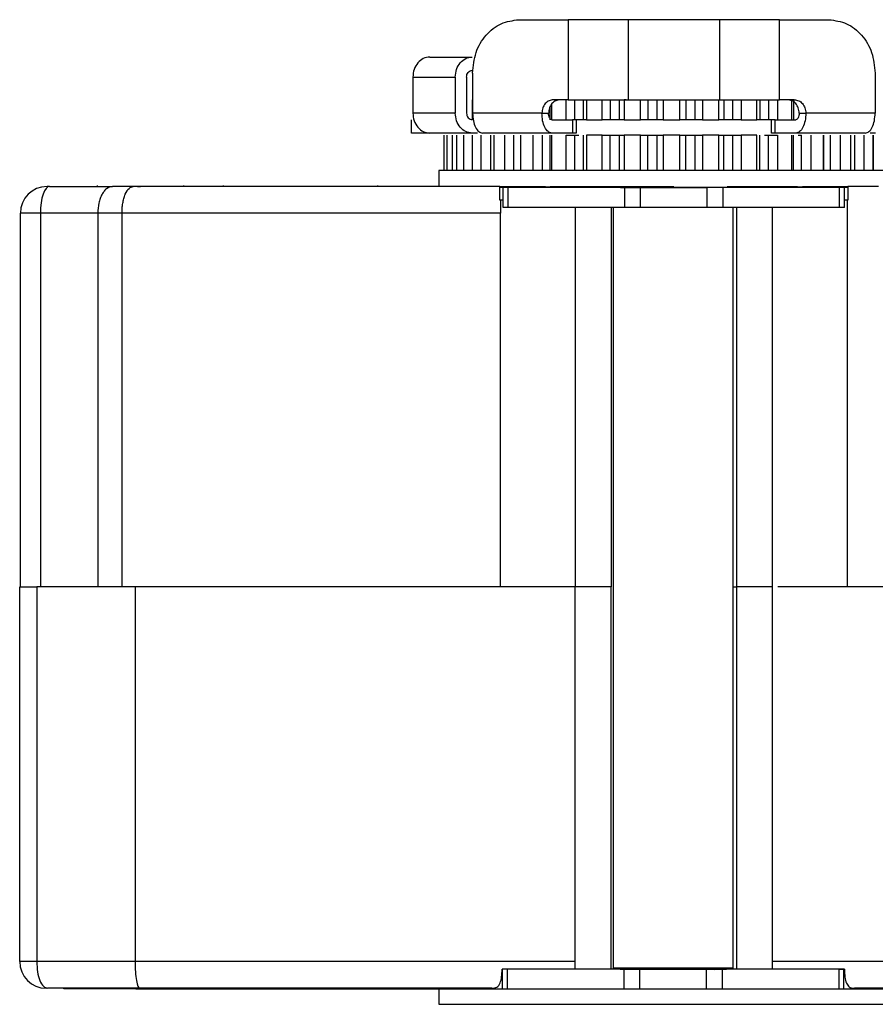
# Model space of a CAD drawing. Units: millimetres. Extents: x 680 to 14535, y 513 to 10474.
# Drawn here: x 11712 to 11776, y 10373 to 10446 of the extents above; entities that cross this region are included whole.
import ezdxf

# ---------------------------------------------------------------- set-up
doc = ezdxf.new("R2010")
doc.units = ezdxf.units.MM

msp = doc.modelspace()

# ---------------------------------------------------------------- linework, layer by layer
at = {"linetype": 'Continuous', "lineweight": 25}
for p, q in [((11749.694, 10446.46), (11753.407, 10446.46)), ((11753.407, 10446.46), (11753.407, 10440.46)), ((11757.907, 10440.46), (11757.907, 10446.46)), ((11764.734, 10446.46), (11757.907, 10446.46)), ((11764.734, 10446.46), (11764.734, 10440.46)), ((11769.234, 10440.46), (11769.234, 10446.46)), ((11769.234, 10446.46), (11772.947, 10446.46)), ((11743.022, 10443.66), (11746.201, 10443.66)), ((11741.75, 10442.16), (11741.75, 10439.46)), ((11741.75, 10442.16), (11744.929, 10442.16)), ((11744.929, 10442.16), (11744.929, 10439.46)), ((11745.777, 10442.16), (11745.777, 10439.46)), ((11746.23, 10442.46), (11746.23, 10439.46)), ((11776.411, 10442.46), (11776.411, 10439.46)), ((11746.197, 10440.461), (11746.197, 10438.96)), ((11752.04, 10438.96), (11752.04, 10439.925)), ((11752.158, 10440.129), (11752.158, 10438.96)), ((11753.407, 10440.46), (11752.292, 10440.46)), ((11753.243, 10438.96), (11753.243, 10440.46)), ((11753.897, 10438.96), (11753.897, 10440.46)), ((11754.535, 10438.96), (11754.535, 10440.46)), ((11754.776, 10440.46), (11754.776, 10438.96)), ((11755.95, 10438.96), (11755.95, 10440.46)), ((11756.556, 10440.46), (11756.556, 10438.96)), ((11757.237, 10438.96), (11757.237, 10440.46)), ((11757.593, 10440.46), (11757.593, 10438.96)), ((11757.907, 10440.46), (11764.734, 10440.46)), ((11758.822, 10438.96), (11758.822, 10440.46)), ((11759.358, 10440.46), (11759.358, 10438.96)), ((11760.062, 10438.96), (11760.062, 10440.46)), ((11760.523, 10440.46), (11760.523, 10438.96)), ((11761.769, 10438.96), (11761.769, 10440.46)), ((11762.221, 10440.46), (11762.221, 10438.96)), ((11762.926, 10438.96), (11762.926, 10440.46)), ((11763.477, 10440.46), (11763.477, 10438.96)), ((11764.702, 10438.96), (11764.702, 10440.46)), ((11765.056, 10440.46), (11765.056, 10438.96)), ((11765.741, 10438.96), (11765.741, 10440.46)), ((11766.366, 10440.46), (11766.366, 10438.96)), ((11767.533, 10438.96), (11767.533, 10440.46)), ((11767.777, 10440.46), (11767.777, 10438.96)), ((11768.421, 10440.46), (11768.421, 10438.96)), ((11769.101, 10440.46), (11769.101, 10438.96)), ((11770.349, 10440.46), (11769.234, 10440.46)), ((11770.175, 10438.96), (11770.175, 10440.46)), ((11770.303, 10440.46), (11770.303, 10438.96)), ((11744.929, 10439.46), (11741.75, 10439.46)), ((11751.426, 10439.46), (11746.23, 10439.46)), ((11751.426, 10439.46), (11751.926, 10439.46)), ((11770.715, 10439.46), (11771.215, 10439.46)), ((11776.411, 10439.46), (11771.215, 10439.46)), ((11741.616, 10438.962), (11741.616, 10437.957)), ((11752.176, 10438.96), (11753.732, 10438.96)), ((11753.732, 10438.96), (11753.732, 10437.96)), ((11753.928, 10438.96), (11753.732, 10438.96)), ((11753.994, 10438.96), (11753.994, 10437.96)), ((11754.776, 10438.96), (11754.535, 10438.96)), ((11756.556, 10438.96), (11755.95, 10438.96)), ((11757.593, 10438.96), (11757.237, 10438.96)), ((11759.358, 10438.96), (11758.822, 10438.96)), ((11760.523, 10438.96), (11760.062, 10438.96)), ((11762.221, 10438.96), (11761.769, 10438.96)), ((11763.477, 10438.96), (11762.926, 10438.96)), ((11765.056, 10438.96), (11764.702, 10438.96)), ((11766.366, 10438.96), (11765.741, 10438.96)), ((11767.777, 10438.96), (11767.533, 10438.96)), ((11768.832, 10438.96), (11768.421, 10438.96)), ((11768.647, 10437.96), (11768.647, 10438.96)), ((11768.908, 10438.96), (11768.832, 10438.96)), ((11768.908, 10437.96), (11768.908, 10438.96)), ((11768.908, 10438.96), (11770.465, 10438.96)), ((11746.201, 10437.96), (11743.022, 10437.96)), ((11744.085, 10437.811), (11744.085, 10435.158)), ((11744.303, 10437.811), (11744.303, 10435.158)), ((11744.723, 10435.16), (11744.723, 10437.81)), ((11745.015, 10437.811), (11745.015, 10435.158)), ((11745.563, 10435.16), (11745.563, 10437.81)), ((11746.197, 10437.811), (11746.197, 10435.158)), ((11746.335, 10437.96), (11746.201, 10437.96)), ((11746.881, 10435.16), (11746.881, 10437.81)), ((11752.176, 10437.96), (11746.98, 10437.96)), ((11747.103, 10437.956), (11747.103, 10437.96)), ((11747.563, 10437.81), (11747.563, 10435.16)), ((11747.815, 10437.811), (11747.815, 10435.158)), ((11748.638, 10435.16), (11748.638, 10437.81)), ((11749.332, 10435.16), (11749.332, 10437.81)), ((11749.819, 10437.81), (11749.819, 10435.16)), ((11750.78, 10435.16), (11750.78, 10437.81)), ((11751.465, 10435.16), (11751.465, 10437.81)), ((11752.04, 10435.16), (11752.04, 10437.81)), ((11752.158, 10437.81), (11752.158, 10435.16)), ((11753.732, 10437.96), (11752.176, 10437.96)), ((11753.243, 10437.81), (11753.897, 10437.81)), ((11753.243, 10435.16), (11753.243, 10437.81)), ((11753.897, 10435.16), (11753.897, 10437.81)), ((11754.535, 10435.16), (11754.535, 10437.81)), ((11754.776, 10437.81), (11754.776, 10435.16)), ((11755.95, 10437.81), (11756.556, 10437.81)), ((11755.95, 10435.16), (11755.95, 10437.81)), ((11756.556, 10435.16), (11756.556, 10437.81)), ((11757.237, 10437.81), (11757.593, 10437.81)), ((11757.237, 10435.16), (11757.237, 10437.81)), ((11757.593, 10437.81), (11757.593, 10435.16)), ((11758.822, 10437.81), (11759.358, 10437.81)), ((11758.822, 10435.16), (11758.822, 10437.81)), ((11759.358, 10435.16), (11759.358, 10437.81)), ((11760.062, 10437.81), (11760.523, 10437.81)), ((11760.062, 10435.16), (11760.062, 10437.81)), ((11760.523, 10437.81), (11760.523, 10435.16)), ((11761.769, 10437.81), (11762.221, 10437.81)), ((11761.769, 10435.16), (11761.769, 10437.81)), ((11762.221, 10435.16), (11762.221, 10437.81)), ((11762.926, 10437.81), (11763.477, 10437.81)), ((11762.926, 10435.16), (11762.926, 10437.81)), ((11763.477, 10437.81), (11763.477, 10435.16)), ((11764.702, 10437.81), (11765.056, 10437.81)), ((11764.702, 10435.16), (11764.702, 10437.81)), ((11765.056, 10435.16), (11765.056, 10437.81)), ((11765.741, 10437.81), (11766.366, 10437.81)), ((11765.741, 10435.16), (11765.741, 10437.81)), ((11766.366, 10437.81), (11766.366, 10435.16)), ((11767.533, 10435.16), (11767.533, 10437.81)), ((11767.777, 10435.16), (11767.777, 10437.81)), ((11768.421, 10437.81), (11769.101, 10437.81)), ((11768.421, 10435.16), (11768.421, 10437.81)), ((11770.465, 10437.96), (11768.908, 10437.96)), ((11769.101, 10437.81), (11769.101, 10435.16)), ((11770.175, 10435.16), (11770.175, 10437.81)), ((11770.303, 10435.16), (11770.303, 10437.81)), ((11775.661, 10437.96), (11770.465, 10437.96)), ((11770.886, 10435.16), (11770.886, 10437.81)), ((11771.601, 10437.81), (11771.601, 10435.16)), ((11772.548, 10435.16), (11772.548, 10437.81)), ((11772.555, 10435.16), (11772.555, 10437.81)), ((11773.061, 10435.16), (11773.061, 10437.81)), ((11773.787, 10437.81), (11773.787, 10435.16)), ((11774.595, 10435.158), (11774.595, 10437.811)), ((11774.878, 10435.16), (11774.878, 10437.81)), ((11775.538, 10437.96), (11775.538, 10437.956)), ((11775.563, 10437.81), (11775.563, 10435.16)), ((11776.264, 10435.158), (11776.264, 10437.811)), ((11776.284, 10435.16), (11776.284, 10437.81)), ((11776.44, 10437.96), (11776.306, 10437.96)), ((11743.696, 10435.16), (11743.696, 10433.96)), ((11714.508, 10433.96), (11719.229, 10433.96)), ((11718.071, 10434.028), (11718.071, 10433.96)), ((11720.773, 10433.96), (11719.229, 10433.96)), ((11748.271, 10433.96), (11720.773, 10433.96)), ((11721.095, 10433.96), (11721.32, 10433.96)), ((11724.571, 10433.96), (11724.571, 10434.028)), ((11727.521, 10434.041), (11727.521, 10433.96)), ((11727.784, 10433.961), (11727.784, 10433.96)), ((11727.921, 10433.961), (11727.921, 10433.96)), ((11727.935, 10434.011), (11727.935, 10433.96)), ((11730.914, 10433.962), (11730.914, 10433.96)), ((11731.622, 10433.964), (11731.622, 10433.96)), ((11731.688, 10433.96), (11731.688, 10433.962)), ((11734.902, 10433.96), (11734.902, 10433.961)), ((11735.727, 10433.96), (11735.727, 10433.962)), ((11738.706, 10433.96), (11738.706, 10434.011)), ((11738.72, 10433.96), (11738.72, 10433.961)), ((11738.857, 10433.96), (11738.857, 10433.961)), ((11739.121, 10433.96), (11739.121, 10434.041)), ((11749.806, 10433.926), (11748.271, 10433.926)), ((11748.271, 10433.897), (11748.52, 10433.897)), ((11748.52, 10432.391), (11748.52, 10433.892)), ((11748.899, 10432.391), (11748.899, 10433.891)), ((11753.507, 10433.9), (11753.507, 10433.96)), ((11755.497, 10433.9), (11755.497, 10433.96)), ((11755.567, 10433.96), (11755.567, 10433.9)), ((11755.849, 10433.9), (11755.849, 10433.96)), ((11756.065, 10433.96), (11756.065, 10433.901)), ((11757.636, 10432.391), (11757.636, 10433.891)), ((11758.82, 10433.892), (11758.82, 10433.891)), ((11758.82, 10432.391), (11758.82, 10433.891)), ((11763.82, 10433.891), (11763.82, 10433.892)), ((11763.82, 10432.391), (11763.82, 10433.891)), ((11765.005, 10432.391), (11765.005, 10433.891)), ((11767.669, 10433.9), (11767.669, 10433.96)), ((11767.803, 10433.96), (11767.803, 10433.9)), ((11769.645, 10433.9), (11769.645, 10433.96)), ((11769.692, 10433.9), (11769.692, 10433.96)), ((11769.835, 10433.96), (11769.835, 10433.9)), ((11774.37, 10433.926), (11772.835, 10433.926)), ((11773.742, 10432.391), (11773.742, 10433.891)), ((11774.12, 10433.897), (11774.37, 10433.897)), ((11774.12, 10433.897), (11774.12, 10433.892)), ((11774.12, 10432.391), (11774.12, 10433.892)), ((11774.37, 10433.96), (11774.37, 10432.94)), ((11776.674, 10433.96), (11774.37, 10433.96)), ((11748.325, 10432.94), (11748.271, 10432.94)), ((11748.52, 10432.94), (11748.325, 10432.94)), ((11753.924, 10432.393), (11753.924, 10403.96)), ((11756.609, 10432.393), (11756.609, 10403.96)), ((11756.777, 10432.394), (11756.777, 10375.303)), ((11765.777, 10375.303), (11765.777, 10432.394)), ((11766.032, 10403.96), (11766.032, 10432.393)), ((11768.717, 10403.96), (11768.717, 10432.393)), ((11774.316, 10432.94), (11774.12, 10432.94)), ((11774.316, 10432.94), (11774.316, 10403.96)), ((11774.37, 10432.94), (11774.316, 10432.94)), ((11712.32, 10403.96), (11712.32, 10431.96)), ((11718.129, 10431.96), (11713.824, 10431.96)), ((11713.824, 10431.96), (11713.824, 10403.96)), ((11719.944, 10431.96), (11718.129, 10431.96)), ((11718.129, 10431.96), (11718.129, 10403.96)), ((11719.944, 10403.96), (11719.944, 10431.96)), ((11748.325, 10431.96), (11719.944, 10431.96)), ((11748.325, 10403.96), (11748.325, 10431.96)), ((11712.271, 10375.86), (11712.271, 10403.96)), ((11713.549, 10403.96), (11713.549, 10375.86)), ((11718.135, 10403.96), (11713.549, 10403.96)), ((11719.944, 10403.96), (11718.135, 10403.96)), ((11748.325, 10403.96), (11719.944, 10403.96)), ((11720.92, 10403.96), (11720.92, 10375.86)), ((11753.924, 10403.96), (11748.325, 10403.96)), ((11753.928, 10403.96), (11753.924, 10403.96)), ((11753.928, 10375.294), (11753.928, 10403.96)), ((11756.609, 10403.96), (11753.928, 10403.96)), ((11756.609, 10375.294), (11756.609, 10403.96)), ((11765.777, 10403.96), (11766.032, 10403.96)), ((11768.713, 10403.96), (11766.032, 10403.96)), ((11766.032, 10375.294), (11766.032, 10403.96)), ((11768.713, 10403.96), (11768.717, 10403.96)), ((11768.713, 10375.294), (11768.713, 10403.96)), ((11774.316, 10403.96), (11769.107, 10403.96)), ((11778.109, 10403.96), (11774.316, 10403.96)), ((11713.549, 10375.86), (11712.271, 10375.86)), ((11720.92, 10375.86), (11713.549, 10375.86)), ((11753.928, 10375.86), (11720.92, 10375.86)), ((11801.671, 10375.86), (11768.713, 10375.86)), ((11748.449, 10375.294), (11748.477, 10375.294)), ((11753.928, 10375.294), (11748.449, 10375.294)), ((11748.477, 10375.292), (11748.477, 10375.294)), ((11748.477, 10373.792), (11748.477, 10375.292)), ((11748.856, 10373.792), (11748.856, 10375.291)), ((11756.609, 10375.294), (11753.928, 10375.294)), ((11756.609, 10375.294), (11756.609, 10375.294)), ((11757.592, 10373.791), (11757.592, 10375.291)), ((11758.777, 10375.292), (11758.777, 10375.291)), ((11758.777, 10373.791), (11758.777, 10375.291)), ((11763.777, 10375.291), (11763.777, 10375.292)), ((11763.777, 10373.791), (11763.777, 10375.291)), ((11764.961, 10373.791), (11764.961, 10375.291)), ((11768.713, 10375.294), (11766.032, 10375.294)), ((11774.105, 10375.294), (11768.713, 10375.294)), ((11773.698, 10375.291), (11773.698, 10373.792)), ((11774.076, 10375.294), (11774.076, 10375.292)), ((11774.076, 10375.294), (11774.105, 10375.294)), ((11774.076, 10373.792), (11774.076, 10375.292)), ((11721.272, 10373.86), (11714.382, 10373.86)), ((11715.577, 10373.816), (11715.577, 10373.86)), ((11716.731, 10373.816), (11716.731, 10373.86)), ((11719.822, 10373.815), (11716.731, 10373.816)), ((11719.822, 10373.815), (11719.822, 10373.86)), ((11720.977, 10373.795), (11720.977, 10373.86)), ((11747.684, 10373.86), (11721.272, 10373.86)), ((11724.977, 10373.794), (11724.977, 10373.86)), ((11744.477, 10373.794), (11724.977, 10373.794)), ((11743.695, 10373.794), (11743.695, 10372.66)), ((11744.477, 10373.794), (11744.477, 10373.86)), ((11748.856, 10373.792), (11748.477, 10373.792)), ((11756.27, 10373.791), (11756.27, 10373.759)), ((11766.02, 10373.766), (11766.02, 10373.791)), ((11766.37, 10373.759), (11766.37, 10373.791)), ((11774.076, 10373.792), (11773.698, 10373.792)), ((11801.318, 10373.86), (11774.869, 10373.86))]:
    msp.add_line(p, q, dxfattribs=at)
at = {"linetype": 'Continuous', "lineweight": 25, "flags": 128}
for points in [[(11714.508, 10433.96), (11714.375, 10433.921), (11714.247, 10433.807), (11714.128, 10433.623), (11714.025, 10433.374), (11713.939, 10433.071), (11713.876, 10432.725), (11713.837, 10432.35), (11713.824, 10431.96)], [(11757.592, 10375.291), (11756.408, 10375.291), (11755.243, 10375.291), (11754.099, 10375.291), (11752.981, 10375.291), (11751.895, 10375.291), (11750.842, 10375.291), (11749.828, 10375.291), (11748.856, 10375.291)], [(11761.277, 10375.293), (11760.098, 10375.293), (11759.023, 10375.294), (11758.149, 10375.294), (11757.553, 10375.294), (11757.288, 10375.294), (11757.377, 10375.294), (11757.813, 10375.294), (11758.556, 10375.295), (11759.541, 10375.295), (11760.68, 10375.295), (11761.873, 10375.295), (11763.012, 10375.295), (11763.997, 10375.295), (11764.741, 10375.294), (11765.176, 10375.294), (11765.265, 10375.294), (11765, 10375.294), (11764.404, 10375.294), (11763.53, 10375.294), (11762.456, 10375.293), (11761.277, 10375.293)], [(11758.777, 10375.291), (11758.753, 10375.291), (11758.682, 10375.291), (11758.568, 10375.291), (11758.415, 10375.291), (11758.232, 10375.291), (11758.028, 10375.291), (11757.811, 10375.291), (11757.592, 10375.291)], [(11758.777, 10375.292), (11758.967, 10375.293), (11759.509, 10375.293), (11760.32, 10375.293), (11761.277, 10375.293), (11762.233, 10375.293), (11763.044, 10375.293), (11763.586, 10375.293), (11763.777, 10375.292)], [(11773.698, 10375.291), (11772.725, 10375.291), (11771.711, 10375.291), (11770.659, 10375.291), (11769.572, 10375.291), (11768.454, 10375.291), (11767.311, 10375.291), (11766.145, 10375.291), (11764.961, 10375.291)], [(11720.977, 10373.815), (11720.957, 10373.815), (11720.897, 10373.815), (11720.798, 10373.815), (11720.663, 10373.815), (11720.495, 10373.815), (11720.295, 10373.815), (11720.069, 10373.815), (11719.822, 10373.815)], [(11724.977, 10373.794), (11724.196, 10373.794), (11723.446, 10373.795), (11722.754, 10373.795), (11722.148, 10373.795), (11721.651, 10373.795), (11721.281, 10373.795), (11721.053, 10373.795), (11720.977, 10373.795)], [(11748.477, 10373.794), (11748.4, 10373.794), (11748.172, 10373.794), (11747.803, 10373.794), (11747.305, 10373.794), (11746.699, 10373.794), (11746.007, 10373.794), (11745.257, 10373.794), (11744.477, 10373.794)], [(11757.592, 10373.791), (11756.408, 10373.791), (11755.243, 10373.791), (11754.099, 10373.791), (11752.981, 10373.791), (11751.895, 10373.791), (11750.842, 10373.791), (11749.828, 10373.791), (11748.856, 10373.792)], [(11758.777, 10373.791), (11758.753, 10373.791), (11758.682, 10373.791), (11758.568, 10373.791), (11758.415, 10373.791), (11758.232, 10373.791), (11758.028, 10373.791), (11757.811, 10373.791), (11757.592, 10373.791)], [(11763.777, 10373.792), (11763.586, 10373.792), (11763.044, 10373.793), (11762.233, 10373.793), (11761.277, 10373.793), (11760.32, 10373.793), (11759.509, 10373.793), (11758.967, 10373.792), (11758.777, 10373.792)], [(11764.961, 10373.791), (11764.742, 10373.791), (11764.526, 10373.791), (11764.321, 10373.791), (11764.138, 10373.791), (11763.986, 10373.791), (11763.871, 10373.791), (11763.801, 10373.791), (11763.777, 10373.791)], [(11773.698, 10373.792), (11772.725, 10373.791), (11771.711, 10373.791), (11770.659, 10373.791), (11769.572, 10373.791), (11768.454, 10373.791), (11767.311, 10373.791), (11766.145, 10373.791), (11764.961, 10373.791)], [(11778.077, 10373.794), (11777.296, 10373.794), (11776.546, 10373.794), (11775.854, 10373.794), (11775.248, 10373.794), (11774.751, 10373.794), (11774.381, 10373.794), (11774.154, 10373.794), (11774.076, 10373.794)]]:
    msp.add_lwpolyline(points, dxfattribs=at)
at = {"linetype": 'Continuous', "lineweight": 25}
for centre, radius, start, end in [((11714.32, 10431.96), 2, 90, 180), ((11714.27, 10375.86), 2, 180, 270), ((11748.66, 10366.13), 9.163, 88.7787, 91.14923), ((11764.372, 10392.857), 17.576, 268.05788, 271.91905), ((11773.83, 10466.467), 91.176, 269.91702, 270.15509), ((11716.141, 10308.77), 65.048, 89.47964, 90.4967)]:
    msp.add_arc(centre, radius, start, end, dxfattribs=at)
for centre, major_axis, ratio, start_param in [((11721.272, 10375.86), (0, 2), 0.176327, 1.570796), ((11761.32, 10375.294), (4.711, 0), 0.000168, 0)]:
    msp.add_ellipse(centre, major_axis=major_axis, ratio=ratio, start_param=start_param, end_param=3.141593, dxfattribs=at)
for points, knots in [([(11746.23, 10442.46), (11746.282, 10442.984), (11746.386, 10444.032), (11747.187, 10445.354), (11748.332, 10446.279), (11749.24, 10446.399), (11749.694, 10446.46)], [0, 0, 0, 0, 0.249991, 0.499994, 0.750004, 1, 1, 1, 1]), ([(11757.907, 10446.46), (11757.117, 10446.46), (11755.538, 10446.46), (11754.117, 10446.46), (11753.407, 10446.46)], [0, 0, 0, 0, 0.500008, 1, 1, 1, 1]), ([(11769.234, 10446.46), (11768.524, 10446.46), (11767.103, 10446.46), (11765.523, 10446.46), (11764.734, 10446.46)], [0, 0, 0, 0, 0.500016, 1, 1, 1, 1]), ([(11772.947, 10446.46), (11773.401, 10446.399), (11774.308, 10446.279), (11775.453, 10445.354), (11776.255, 10444.032), (11776.359, 10442.984), (11776.411, 10442.46)], [0, 0, 0, 0, 0.249991, 0.499997, 0.750014, 1, 1, 1, 1]), ([(11743.022, 10443.66), (11742.855, 10443.637), (11742.522, 10443.592), (11742.101, 10443.245), (11741.807, 10442.749), (11741.769, 10442.356), (11741.75, 10442.16)], [0, 0, 0, 0, 0.250042, 0.500044, 0.750032, 1, 1, 1, 1]), ([(11744.929, 10442.16), (11744.948, 10442.356), (11744.986, 10442.749), (11745.281, 10443.245), (11745.701, 10443.592), (11746.035, 10443.637), (11746.201, 10443.66)], [0, 0, 0, 0, 0.249944, 0.499972, 0.749965, 1, 1, 1, 1]), ([(11745.777, 10442.16), (11745.784, 10442.225), (11745.797, 10442.356), (11745.894, 10442.522), (11746.035, 10442.637), (11746.146, 10442.652), (11746.201, 10442.66)], [0, 0, 0, 0, 0.249899, 0.499921, 0.749903, 1, 1, 1, 1]), ([(11752.292, 10440.46), (11752.179, 10440.445), (11751.952, 10440.415), (11751.666, 10440.183), (11751.466, 10439.853), (11751.439, 10439.591), (11751.426, 10439.46)], [0, 0, 0, 0, 0.250131, 0.500025, 0.750028, 1, 1, 1, 1]), ([(11752.792, 10440.46), (11752.679, 10440.445), (11752.452, 10440.415), (11752.165, 10440.183), (11751.965, 10439.853), (11751.939, 10439.591), (11751.926, 10439.46)], [0, 0, 0, 0, 0.250003, 0.500008, 0.750012, 1, 1, 1, 1]), ([(11753.407, 10440.46), (11754.117, 10440.46), (11755.538, 10440.46), (11757.117, 10440.46), (11757.907, 10440.46)], [0, 0, 0, 0, 0.499992, 1, 1, 1, 1]), ([(11757.732, 10440.46), (11757.72, 10440.46), (11757.662, 10440.46), (11757.624, 10440.46), (11757.593, 10440.46)], [0, 0, 0, 0, 0.2074121, 1, 1, 1, 1]), ([(11764.734, 10440.46), (11765.523, 10440.46), (11767.103, 10440.46), (11768.524, 10440.46), (11769.234, 10440.46)], [0, 0, 0, 0, 0.499984, 1, 1, 1, 1]), ([(11770.715, 10439.46), (11770.702, 10439.591), (11770.676, 10439.853), (11770.475, 10440.183), (11770.189, 10440.415), (11769.962, 10440.445), (11769.849, 10440.46)], [0, 0, 0, 0, 0.249978, 0.500071, 0.749982, 1, 1, 1, 1]), ([(11770.349, 10440.46), (11770.462, 10440.445), (11770.689, 10440.415), (11770.975, 10440.183), (11771.176, 10439.853), (11771.202, 10439.591), (11771.215, 10439.46)], [0, 0, 0, 0, 0.250022, 0.499936, 0.750034, 1, 1, 1, 1]), ([(11741.75, 10439.46), (11741.769, 10439.263), (11741.807, 10438.87), (11742.101, 10438.374), (11742.522, 10438.027), (11742.855, 10437.982), (11743.022, 10437.96)], [0, 0, 0, 0, 0.250057, 0.500034, 0.749968, 1, 1, 1, 1]), ([(11746.201, 10437.96), (11746.035, 10437.982), (11745.701, 10438.027), (11745.281, 10438.374), (11744.986, 10438.87), (11744.948, 10439.263), (11744.929, 10439.46)], [0, 0, 0, 0, 0.2500237, 0.4999502, 0.7499672, 1, 1, 1, 1]), ([(11745.777, 10439.46), (11745.784, 10439.394), (11745.797, 10439.263), (11745.894, 10439.098), (11746.035, 10438.982), (11746.146, 10438.967), (11746.201, 10438.96)], [0, 0, 0, 0, 0.249899, 0.499921, 0.749903, 1, 1, 1, 1]), ([(11746.23, 10439.46), (11746.241, 10439.263), (11746.264, 10438.87), (11746.437, 10438.374), (11746.685, 10438.027), (11746.882, 10437.982), (11746.98, 10437.96)], [0, 0, 0, 0, 0.250029, 0.500011, 0.750003, 1, 1, 1, 1]), ([(11752.176, 10437.96), (11752.078, 10437.982), (11751.881, 10438.027), (11751.633, 10438.374), (11751.46, 10438.87), (11751.438, 10439.263), (11751.426, 10439.46)], [0, 0, 0, 0, 0.250002, 0.499998, 0.749957, 1, 1, 1, 1]), ([(11752.176, 10438.96), (11752.144, 10438.967), (11752.078, 10438.982), (11751.995, 10439.098), (11751.938, 10439.263), (11751.93, 10439.394), (11751.926, 10439.46)], [0, 0, 0, 0, 0.24999, 0.49996, 0.750155, 1, 1, 1, 1]), ([(11771.215, 10439.46), (11771.203, 10439.263), (11771.181, 10438.87), (11771.007, 10438.374), (11770.759, 10438.028), (11770.563, 10437.982), (11770.465, 10437.96)], [0, 0, 0, 0, 0.2500413, 0.500036, 0.7500404, 1, 1, 1, 1]), ([(11770.715, 10439.46), (11770.711, 10439.394), (11770.703, 10439.263), (11770.646, 10439.098), (11770.563, 10438.982), (11770.497, 10438.967), (11770.465, 10438.96)], [0, 0, 0, 0, 0.249877, 0.500104, 0.749978, 1, 1, 1, 1]), ([(11775.661, 10437.96), (11775.759, 10437.982), (11775.956, 10438.027), (11776.203, 10438.374), (11776.377, 10438.87), (11776.4, 10439.263), (11776.411, 10439.46)], [0, 0, 0, 0, 0.250005, 0.499963, 0.749953, 1, 1, 1, 1]), ([(11754.535, 10438.96), (11754.508, 10438.96), (11754.453, 10438.96), (11754.299, 10438.96), (11754.116, 10438.96), (11753.991, 10438.96), (11753.928, 10438.96)], [0, 0, 0, 0, 0.249823, 0.499795, 0.749955, 1, 1, 1, 1]), ([(11754.776, 10438.96), (11754.799, 10438.96), (11754.846, 10438.96), (11754.96, 10438.96), (11755.1, 10438.96), (11755.262, 10438.96), (11755.437, 10438.96), (11755.616, 10438.96), (11755.792, 10438.96), (11755.898, 10438.96), (11755.95, 10438.96)], [0, 0, 0, 0, 0.1250485, 0.2500587, 0.3750427, 0.5000134, 0.6250609, 0.7500512, 0.8750023, 1, 1, 1, 1]), ([(11757.237, 10438.96), (11757.198, 10438.96), (11757.12, 10438.96), (11756.939, 10438.96), (11756.738, 10438.96), (11756.616, 10438.96), (11756.556, 10438.96)], [0, 0, 0, 0, 0.250071, 0.500155, 0.749916, 1, 1, 1, 1]), ([(11757.593, 10438.96), (11757.625, 10438.96), (11757.69, 10438.96), (11757.827, 10438.96), (11757.984, 10438.96), (11758.157, 10438.96), (11758.336, 10438.96), (11758.513, 10438.96), (11758.68, 10438.96), (11758.775, 10438.96), (11758.822, 10438.96)], [0, 0, 0, 0, 0.125044, 0.249987, 0.375106, 0.499993, 0.624989, 0.750061, 0.875032, 1, 1, 1, 1]), ([(11760.062, 10438.96), (11760.015, 10438.96), (11759.92, 10438.96), (11759.726, 10438.96), (11759.525, 10438.96), (11759.414, 10438.96), (11759.358, 10438.96)], [0, 0, 0, 0, 0.24989, 0.499868, 0.750101, 1, 1, 1, 1]), ([(11760.523, 10438.96), (11760.564, 10438.96), (11760.645, 10438.96), (11760.8, 10438.96), (11760.97, 10438.96), (11761.149, 10438.96), (11761.327, 10438.96), (11761.495, 10438.96), (11761.649, 10438.96), (11761.729, 10438.96), (11761.769, 10438.96)], [0, 0, 0, 0, 0.125075, 0.250053, 0.375088, 0.500078, 0.624979, 0.750096, 0.875055, 1, 1, 1, 1]), ([(11762.926, 10438.96), (11762.871, 10438.96), (11762.762, 10438.96), (11762.561, 10438.96), (11762.366, 10438.96), (11762.269, 10438.96), (11762.221, 10438.96)], [0, 0, 0, 0, 0.249959, 0.50018, 0.750171, 1, 1, 1, 1]), ([(11763.477, 10438.96), (11763.525, 10438.96), (11763.62, 10438.96), (11763.789, 10438.96), (11763.966, 10438.96), (11764.145, 10438.96), (11764.317, 10438.96), (11764.473, 10438.96), (11764.607, 10438.96), (11764.67, 10438.96), (11764.702, 10438.96)], [0, 0, 0, 0, 0.12501, 0.249995, 0.375044, 0.499999, 0.625057, 0.750042, 0.874973, 1, 1, 1, 1]), ([(11765.741, 10438.96), (11765.681, 10438.96), (11765.56, 10438.96), (11765.359, 10438.96), (11765.175, 10438.96), (11765.096, 10438.96), (11765.056, 10438.96)], [0, 0, 0, 0, 0.250067, 0.500049, 0.750114, 1, 1, 1, 1]), ([(11766.366, 10438.96), (11766.419, 10438.96), (11766.525, 10438.96), (11766.703, 10438.96), (11766.882, 10438.96), (11767.056, 10438.96), (11767.216, 10438.96), (11767.354, 10438.96), (11767.466, 10438.96), (11767.51, 10438.96), (11767.533, 10438.96)], [0, 0, 0, 0, 0.124986, 0.249941, 0.374959, 0.500028, 0.624991, 0.749993, 0.875054, 1, 1, 1, 1]), ([(11768.421, 10438.96), (11768.358, 10438.96), (11768.23, 10438.96), (11768.034, 10438.96), (11767.868, 10438.96), (11767.808, 10438.96), (11767.777, 10438.96)], [0, 0, 0, 0, 0.249933, 0.500027, 0.749934, 1, 1, 1, 1]), ([(11743.022, 10437.96), (11742.777, 10437.96), (11742.193, 10437.96), (11741.713, 10437.96), (11741.661, 10437.96), (11741.637, 10437.96)], [0, 0, 0, 0, 0.27654, 0.660765, 1, 1, 1, 1]), ([(11746.594, 10437.96), (11746.577, 10437.96), (11746.543, 10437.96), (11746.473, 10437.96), (11746.4, 10437.96), (11746.357, 10437.96), (11746.335, 10437.96)], [0, 0, 0, 0, 0.2502, 0.500045, 0.749487, 1, 1, 1, 1]), ([(11753.994, 10437.96), (11753.973, 10437.96), (11753.933, 10437.96), (11753.799, 10437.96), (11753.732, 10437.96)], [0, 0, 0, 0, 0.499967, 1, 1, 1, 1]), ([(11753.897, 10437.81), (11753.962, 10437.81), (11754.06, 10437.81), (11754.154, 10437.81), (11754.185, 10437.81)], [0, 0, 0, 0, 0.666779, 1, 1, 1, 1]), ([(11755.95, 10437.81), (11755.898, 10437.81), (11755.792, 10437.81), (11755.616, 10437.81), (11755.437, 10437.81), (11755.262, 10437.81), (11755.1, 10437.81), (11754.96, 10437.81), (11754.846, 10437.81), (11754.799, 10437.81), (11754.776, 10437.81)], [0, 0, 0, 0, 0.1249977, 0.2499488, 0.3749391, 0.4999866, 0.6249573, 0.7499413, 0.8749515, 1, 1, 1, 1]), ([(11756.556, 10437.81), (11756.616, 10437.81), (11756.738, 10437.81), (11756.939, 10437.81), (11757.12, 10437.81), (11757.198, 10437.81), (11757.237, 10437.81)], [0, 0, 0, 0, 0.250084, 0.499845, 0.749929, 1, 1, 1, 1]), ([(11758.822, 10437.81), (11758.775, 10437.81), (11758.68, 10437.81), (11758.513, 10437.81), (11758.336, 10437.81), (11758.157, 10437.81), (11757.984, 10437.81), (11757.827, 10437.81), (11757.69, 10437.81), (11757.625, 10437.81), (11757.593, 10437.81)], [0, 0, 0, 0, 0.124968, 0.249939, 0.375011, 0.500007, 0.624894, 0.750013, 0.874956, 1, 1, 1, 1]), ([(11759.358, 10437.81), (11759.414, 10437.81), (11759.525, 10437.81), (11759.726, 10437.81), (11759.92, 10437.81), (11760.015, 10437.81), (11760.062, 10437.81)], [0, 0, 0, 0, 0.2498993, 0.5001324, 0.7501104, 1, 1, 1, 1]), ([(11761.769, 10437.81), (11761.729, 10437.81), (11761.649, 10437.81), (11761.495, 10437.81), (11761.327, 10437.81), (11761.149, 10437.81), (11760.97, 10437.81), (11760.8, 10437.81), (11760.645, 10437.81), (11760.564, 10437.81), (11760.523, 10437.81)], [0, 0, 0, 0, 0.124945, 0.249904, 0.375021, 0.499922, 0.624912, 0.749947, 0.874925, 1, 1, 1, 1]), ([(11762.221, 10437.81), (11762.269, 10437.81), (11762.366, 10437.81), (11762.561, 10437.81), (11762.762, 10437.81), (11762.871, 10437.81), (11762.926, 10437.81)], [0, 0, 0, 0, 0.249829, 0.49982, 0.750041, 1, 1, 1, 1]), ([(11764.702, 10437.81), (11764.67, 10437.81), (11764.607, 10437.81), (11764.473, 10437.81), (11764.317, 10437.81), (11764.145, 10437.81), (11763.966, 10437.81), (11763.789, 10437.81), (11763.62, 10437.81), (11763.525, 10437.81), (11763.477, 10437.81)], [0, 0, 0, 0, 0.125027, 0.249958, 0.374943, 0.500001, 0.624956, 0.750005, 0.87499, 1, 1, 1, 1]), ([(11765.056, 10437.81), (11765.096, 10437.81), (11765.175, 10437.81), (11765.359, 10437.81), (11765.56, 10437.81), (11765.681, 10437.81), (11765.741, 10437.81)], [0, 0, 0, 0, 0.249886, 0.499951, 0.749933, 1, 1, 1, 1]), ([(11767.533, 10437.81), (11767.51, 10437.81), (11767.466, 10437.81), (11767.354, 10437.81), (11767.216, 10437.81), (11767.056, 10437.81), (11766.882, 10437.81), (11766.703, 10437.81), (11766.525, 10437.81), (11766.419, 10437.81), (11766.366, 10437.81)], [0, 0, 0, 0, 0.124946, 0.250007, 0.375009, 0.499972, 0.625041, 0.750059, 0.875014, 1, 1, 1, 1]), ([(11768.106, 10437.81), (11768.147, 10437.81), (11768.251, 10437.81), (11768.357, 10437.81), (11768.421, 10437.81)], [0, 0, 0, 0, 0.3935429, 1, 1, 1, 1]), ([(11768.908, 10437.96), (11768.842, 10437.96), (11768.708, 10437.96), (11768.668, 10437.96), (11768.647, 10437.96)], [0, 0, 0, 0, 0.500059, 1, 1, 1, 1]), ([(11770.653, 10437.81), (11770.666, 10437.81), (11770.738, 10437.81), (11770.819, 10437.81), (11770.886, 10437.81)], [0, 0, 0, 0, 0.176182, 1, 1, 1, 1]), ([(11776.306, 10437.96), (11776.284, 10437.96), (11776.241, 10437.96), (11776.168, 10437.96), (11776.098, 10437.96), (11776.064, 10437.96), (11776.047, 10437.96)], [0, 0, 0, 0, 0.249882, 0.500306, 0.750298, 1, 1, 1, 1]), ([(11761.32, 10435.16), (11760.167, 10435.16), (11757.86, 10435.16), (11754.532, 10435.16), (11751.465, 10435.16), (11748.778, 10435.16), (11746.569, 10435.16), (11744.94, 10435.16), (11743.892, 10435.16), (11743.761, 10435.16), (11743.696, 10435.16)], [0, 0, 0, 0, 0.125001, 0.249996, 0.374998, 0.5, 0.625001, 0.749996, 0.874999, 1, 1, 1, 1]), ([(11778.277, 10435.16), (11778.077, 10435.16), (11777.58, 10435.16), (11776.054, 10435.16), (11773.868, 10435.16), (11771.175, 10435.16), (11768.109, 10435.16), (11764.781, 10435.16), (11762.474, 10435.16), (11761.32, 10435.16)], [0, 0, 0, 0, 0.100619, 0.250514, 0.400405, 0.550304, 0.700203, 0.850103, 1, 1, 1, 1]), ([(11714.508, 10433.96), (11714.482, 10433.96), (11714.428, 10433.96), (11714.369, 10433.96), (11714.328, 10433.96), (11714.323, 10433.96), (11714.32, 10433.96)], [0, 0, 0, 0, 0.2511986, 0.5004133, 0.7511616, 1, 1, 1, 1]), ([(11719.229, 10433.96), (11719.091, 10433.933), (11718.874, 10433.891), (11718.618, 10433.638), (11718.443, 10433.379), (11718.305, 10433.068), (11718.167, 10432.604), (11718.144, 10432.215), (11718.129, 10431.96)], [0, 0, 0, 0, 0.242109, 0.38005, 0.503922, 0.63396, 0.760068, 1, 1, 1, 1]), ([(11719.944, 10431.96), (11719.947, 10432.085), (11719.953, 10432.337), (11719.999, 10432.709), (11720.075, 10433.066), (11720.219, 10433.491), (11720.455, 10433.876), (11720.669, 10433.932), (11720.773, 10433.96)], [0, 0, 0, 0, 0.11484, 0.231812, 0.356288, 0.488393, 0.751762, 1, 1, 1, 1]), ([(11748.271, 10432.94), (11748.271, 10433.087), (11748.271, 10433.382), (11748.271, 10433.704), (11748.271, 10433.919), (11748.271, 10433.946), (11748.271, 10433.96)], [0, 0, 0, 0, 0.250013, 0.500022, 0.749949, 1, 1, 1, 1]), ([(11748.271, 10433.924), (11748.607, 10433.924), (11749.083, 10433.924), (11749.642, 10433.924), (11749.806, 10433.924)], [0, 0, 0, 0, 0.705124, 1, 1, 1, 1]), ([(11756.27, 10433.918), (11756.162, 10433.918), (11755.289, 10433.918), (11753.719, 10433.918), (11751.579, 10433.918), (11750.01, 10433.918), (11748.947, 10433.918), (11748.513, 10433.918), (11748.292, 10433.918), (11748.271, 10433.918)], [0, 0, 0, 0, 0.037192, 0.298215, 0.559433, 0.821227, 0.90611, 0.99069, 1, 1, 1, 1]), ([(11748.446, 10433.96), (11749.112, 10433.96), (11750.109, 10433.96), (11751.293, 10433.96), (11751.687, 10433.96)], [0, 0, 0, 0, 0.667503, 1, 1, 1, 1]), ([(11748.899, 10433.891), (11748.844, 10433.891), (11748.732, 10433.891), (11748.613, 10433.892), (11748.535, 10433.892), (11748.525, 10433.892), (11748.52, 10433.892)], [0, 0, 0, 0, 0.25001, 0.499986, 0.749885, 1, 1, 1, 1]), ([(11757.636, 10433.891), (11756.059, 10433.891), (11752.904, 10433.891), (11750.234, 10433.891), (11748.899, 10433.891)], [0, 0, 0, 0, 0.500002, 1, 1, 1, 1]), ([(11752.037, 10433.96), (11752.07, 10433.96), (11752.141, 10433.96), (11752.679, 10433.96), (11753.532, 10433.96), (11754.706, 10433.96), (11756.12, 10433.96), (11757.742, 10433.96), (11759.496, 10433.96), (11760.713, 10433.96), (11761.32, 10433.96)], [0, 0, 0, 0, 0.113764, 0.240498, 0.366694, 0.49359, 0.620779, 0.746768, 0.873642, 1, 1, 1, 1]), ([(11757.32, 10433.898), (11757.039, 10433.898), (11756.381, 10433.898), (11755.491, 10433.898), (11754.733, 10433.898), (11754.185, 10433.898), (11753.409, 10433.898), (11752.539, 10433.899), (11751.977, 10433.899), (11752.077, 10433.899), (11752.105, 10433.899)], [0, 0, 0, 0, 0.085284, 0.199519, 0.313715, 0.37333, 0.432376, 0.668417, 0.907975, 1, 1, 1, 1]), ([(11752.186, 10433.899), (11752.412, 10433.9), (11752.866, 10433.9), (11754.316, 10433.9), (11755.638, 10433.901), (11756.27, 10433.901)], [0, 0, 0, 0, 0.341041, 0.685085, 1, 1, 1, 1]), ([(11761.32, 10433.893), (11760.797, 10433.893), (11759.75, 10433.894), (11758.418, 10433.893), (11757.529, 10433.894), (11757.216, 10433.894), (11757.528, 10433.894), (11758.42, 10433.894), (11759.643, 10433.895), (11760.568, 10433.895), (11760.97, 10433.895)], [0, 0, 0, 0, 0.128675, 0.257345, 0.386027, 0.514717, 0.643388, 0.77207, 0.900751, 1, 1, 1, 1]), ([(11758.82, 10433.891), (11758.816, 10433.891), (11758.807, 10433.891), (11758.732, 10433.891), (11758.618, 10433.891), (11758.464, 10433.891), (11758.28, 10433.891), (11758.074, 10433.891), (11757.855, 10433.891), (11757.709, 10433.891), (11757.636, 10433.891)], [0, 0, 0, 0, 0.124956, 0.250025, 0.375091, 0.500076, 0.625013, 0.75006, 0.875026, 1, 1, 1, 1]), ([(11758.82, 10433.892), (11758.858, 10433.892), (11758.933, 10433.893), (11759.511, 10433.892), (11760.338, 10433.893), (11761.32, 10433.893), (11762.303, 10433.893), (11763.13, 10433.892), (11763.708, 10433.893), (11763.783, 10433.892), (11763.82, 10433.892)], [0, 0, 0, 0, 0.1249875, 0.2499958, 0.3749788, 0.4999903, 0.6250018, 0.7500101, 0.8750185, 1, 1, 1, 1]), ([(11765.32, 10433.894), (11765.26, 10433.894), (11765.14, 10433.894), (11764.215, 10433.894), (11762.893, 10433.893), (11761.845, 10433.893), (11761.32, 10433.893)], [0, 0, 0, 0, 0.25002, 0.500023, 0.749972, 1, 1, 1, 1]), ([(11765.005, 10433.891), (11764.932, 10433.891), (11764.786, 10433.891), (11764.567, 10433.891), (11764.361, 10433.891), (11764.177, 10433.891), (11764.023, 10433.891), (11763.909, 10433.891), (11763.835, 10433.891), (11763.825, 10433.891), (11763.82, 10433.891)], [0, 0, 0, 0, 0.124968, 0.250063, 0.374978, 0.499909, 0.624982, 0.749971, 0.875035, 1, 1, 1, 1]), ([(11773.742, 10433.891), (11772.407, 10433.891), (11769.737, 10433.891), (11766.582, 10433.891), (11765.005, 10433.891)], [0, 0, 0, 0, 0.499998, 1, 1, 1, 1]), ([(11765.32, 10433.96), (11765.716, 10433.96), (11766.659, 10433.96), (11767.929, 10433.96), (11769.11, 10433.96), (11769.965, 10433.96), (11770.501, 10433.96), (11770.57, 10433.96), (11770.603, 10433.96)], [0, 0, 0, 0, 0.128718, 0.306424, 0.485044, 0.66106, 0.838925, 1, 1, 1, 1]), ([(11770.551, 10433.899), (11770.53, 10433.899), (11770.481, 10433.899), (11769.632, 10433.898), (11768.139, 10433.898), (11766.632, 10433.898), (11765.581, 10433.898), (11765.32, 10433.898)], [0, 0, 0, 0, 0.1812354, 0.4234458, 0.6698481, 0.9179863, 1, 1, 1, 1]), ([(11774.37, 10433.918), (11773.805, 10433.918), (11772.323, 10433.918), (11769.626, 10433.918), (11767.445, 10433.918), (11766.37, 10433.918)], [0, 0, 0, 0, 0.238112, 0.624779, 1, 1, 1, 1]), ([(11766.37, 10433.901), (11766.742, 10433.901), (11767.817, 10433.9), (11769.142, 10433.9), (11770.29, 10433.9), (11770.5, 10433.9), (11770.606, 10433.899)], [0, 0, 0, 0, 0.1494785, 0.4326254, 0.7142672, 1, 1, 1, 1]), ([(11770.97, 10433.96), (11770.988, 10433.96), (11772.174, 10433.96), (11773.193, 10433.96), (11774.195, 10433.96)], [0, 0, 0, 0, 0.015358, 1, 1, 1, 1]), ([(11772.835, 10433.924), (11773.013, 10433.924), (11773.522, 10433.924), (11774.033, 10433.924), (11774.354, 10433.924), (11774.37, 10433.924)], [0, 0, 0, 0, 0.338912, 0.966482, 1, 1, 1, 1]), ([(11774.12, 10433.892), (11774.115, 10433.892), (11774.106, 10433.892), (11774.027, 10433.891), (11773.909, 10433.891), (11773.797, 10433.891), (11773.742, 10433.891)], [0, 0, 0, 0, 0.250162, 0.500108, 0.750131, 1, 1, 1, 1]), ([(11748.325, 10432.94), (11748.325, 10432.785), (11748.325, 10432.474), (11748.325, 10432.131), (11748.325, 10431.96)], [0, 0, 0, 0, 0.500026, 1, 1, 1, 1]), ([(11748.899, 10432.391), (11748.844, 10432.391), (11748.732, 10432.391), (11748.613, 10432.391), (11748.535, 10432.391), (11748.525, 10432.391), (11748.52, 10432.391)], [0, 0, 0, 0, 0.250013, 0.499993, 0.750145, 1, 1, 1, 1]), ([(11757.636, 10432.391), (11756.059, 10432.391), (11752.904, 10432.391), (11750.234, 10432.391), (11748.899, 10432.391)], [0, 0, 0, 0, 0.500002, 1, 1, 1, 1]), ([(11758.82, 10432.391), (11758.816, 10432.391), (11758.807, 10432.391), (11758.732, 10432.391), (11758.618, 10432.391), (11758.464, 10432.391), (11758.28, 10432.391), (11758.074, 10432.391), (11757.855, 10432.391), (11757.709, 10432.391), (11757.636, 10432.391)], [0, 0, 0, 0, 0.124959, 0.250031, 0.3751, 0.49999, 0.625004, 0.750055, 0.875023, 1, 1, 1, 1]), ([(11763.82, 10432.392), (11763.783, 10432.392), (11763.708, 10432.392), (11763.13, 10432.393), (11762.303, 10432.393), (11761.32, 10432.393), (11760.338, 10432.393), (11759.511, 10432.393), (11758.933, 10432.392), (11758.858, 10432.392), (11758.82, 10432.392)], [0, 0, 0, 0, 0.124982, 0.24999, 0.374998, 0.50001, 0.625021, 0.750004, 0.875013, 1, 1, 1, 1]), ([(11765.005, 10432.391), (11764.932, 10432.391), (11764.786, 10432.391), (11764.567, 10432.391), (11764.361, 10432.391), (11764.177, 10432.391), (11764.023, 10432.391), (11763.909, 10432.391), (11763.835, 10432.391), (11763.825, 10432.391), (11763.82, 10432.391)], [0, 0, 0, 0, 0.124971, 0.250069, 0.374986, 0.499995, 0.624974, 0.749966, 0.875032, 1, 1, 1, 1]), ([(11773.742, 10432.391), (11772.407, 10432.391), (11769.737, 10432.391), (11766.582, 10432.391), (11765.005, 10432.391)], [0, 0, 0, 0, 0.499998, 1, 1, 1, 1]), ([(11774.12, 10432.391), (11774.115, 10432.391), (11774.106, 10432.391), (11774.027, 10432.391), (11773.909, 10432.391), (11773.797, 10432.391), (11773.742, 10432.391)], [0, 0, 0, 0, 0.249902, 0.500101, 0.750128, 1, 1, 1, 1]), ([(11713.824, 10431.96), (11713.613, 10431.96), (11713.189, 10431.96), (11712.708, 10431.96), (11712.382, 10431.96), (11712.341, 10431.96), (11712.32, 10431.96)], [0, 0, 0, 0, 0.25, 0.499954, 0.749968, 1, 1, 1, 1]), ([(11712.271, 10403.96), (11712.288, 10403.96), (11712.322, 10403.96), (11712.594, 10403.96), (11712.999, 10403.96), (11713.366, 10403.96), (11713.549, 10403.96)], [0, 0, 0, 0, 0.2500417, 0.5000503, 0.7500409, 1, 1, 1, 1]), ([(11713.549, 10375.86), (11713.561, 10375.594), (11713.584, 10375.069), (11713.769, 10374.41), (11714.031, 10373.949), (11714.265, 10373.89), (11714.382, 10373.86)], [0, 0, 0, 0, 0.252603, 0.49967, 0.749323, 1, 1, 1, 1]), ([(11747.684, 10373.86), (11747.817, 10373.875), (11748.082, 10373.907), (11748.308, 10374.215), (11748.418, 10374.69), (11748.439, 10375.092), (11748.449, 10375.294)], [0, 0, 0, 0, 0.261942, 0.525263, 0.762366, 1, 1, 1, 1]), ([(11756.777, 10375.394), (11756.844, 10375.394), (11756.98, 10375.394), (11758.02, 10375.393), (11759.508, 10375.393), (11760.687, 10375.393), (11761.277, 10375.393)], [0, 0, 0, 0, 0.249979, 0.499997, 0.749988, 1, 1, 1, 1]), ([(11761.277, 10375.393), (11761.866, 10375.393), (11763.046, 10375.393), (11764.533, 10375.393), (11765.574, 10375.394), (11765.709, 10375.394), (11765.777, 10375.394)], [0, 0, 0, 0, 0.2500049, 0.5000166, 0.7500284, 1, 1, 1, 1]), ([(11774.105, 10375.294), (11774.115, 10375.091), (11774.136, 10374.684), (11774.243, 10374.224), (11774.454, 10373.94), (11774.69, 10373.864), (11774.842, 10373.86), (11774.869, 10373.86)], [0, 0, 0, 0, 0.239971, 0.480169, 0.714343, 0.949588, 1, 1, 1, 1]), ([(11743.695, 10372.66), (11743.761, 10372.66), (11743.892, 10372.66), (11744.94, 10372.66), (11746.569, 10372.66), (11748.778, 10372.66), (11751.465, 10372.66), (11754.532, 10372.66), (11757.86, 10372.66), (11760.167, 10372.66), (11761.32, 10372.66)], [0, 0, 0, 0, 0.1250008, 0.2500036, 0.3749977, 0.5, 0.6250023, 0.7499964, 0.8749992, 1, 1, 1, 1]), ([(11761.32, 10372.66), (11762.474, 10372.66), (11764.781, 10372.66), (11768.109, 10372.66), (11771.176, 10372.66), (11773.863, 10372.66), (11776.072, 10372.66), (11777.701, 10372.66), (11778.748, 10372.66), (11778.88, 10372.66), (11778.945, 10372.66)], [0, 0, 0, 0, 0.125001, 0.250003, 0.374997, 0.499999, 0.625001, 0.749999, 0.874999, 1, 1, 1, 1])]:
    msp.add_open_spline(points, degree=3, knots=knots, dxfattribs=at)

doc.saveas('drawing.dxf')
